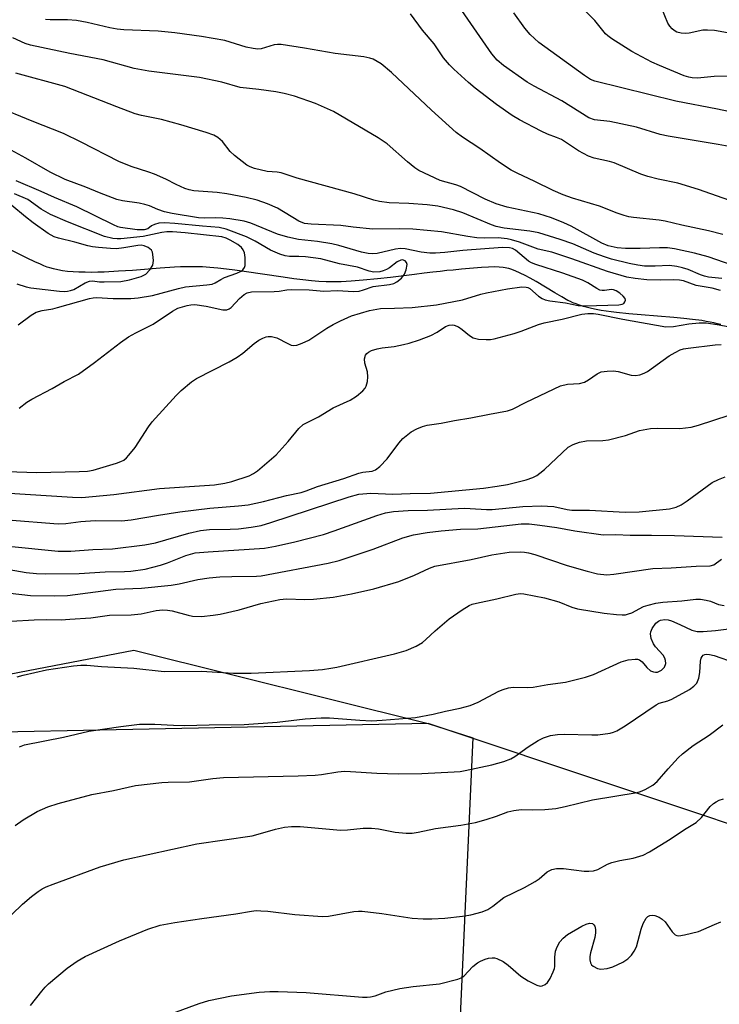
# Model space of a CAD drawing. Units: inches. Extents: x 1189771 to 1195772, y 557456 to 561458.
# Drawn here: x 1191102 to 1191270, y 560094 to 560331 of the extents above; entities that cross this region are included whole.
import ezdxf

# ---------------------------------------------------------------- set-up
doc = ezdxf.new("R2010")
doc.units = ezdxf.units.IN
doc.header["$MEASUREMENT"] = 0
for name, color, linetype in [('HYDRO-Single Line Stream', 4, 'Continuous'), ('NTRL-Farm Land', 3, 'Continuous'), ('NTRL-Trees', 3, 'Continuous'), ('Undefined', 1, 'Continuous')]:
    doc.layers.add(name, color=color, linetype=linetype)

msp = doc.modelspace()

# ---------------------------------------------------------------- linework, layer by layer
at = {"layer": 'HYDRO-Single Line Stream'}
msp.add_lwpolyline([(1191270.15, 560257.44), (1191269.32, 560257.66), (1191268.45, 560257.86), (1191267.55, 560258.05), (1191266.62, 560258.22), (1191265.56, 560258.4), (1191263.35, 560258.7), (1191261.25, 560258.93), (1191258.87, 560259.16), (1191251.03, 560259.78), (1191248.02, 560260.04), (1191245.1, 560260.35), (1191243.83, 560260.51), (1191242.6, 560260.68), (1191241.4, 560260.87), (1191240.23, 560261.08), (1191239.1, 560261.32), (1191238.11, 560261.56), (1191237.16, 560261.81), (1191236.25, 560262.09), (1191235.39, 560262.4), (1191234.65, 560262.7), (1191234.07, 560262.97), (1191233.45, 560263.27), (1191231.95, 560264.09), (1191230.33, 560265.04), (1191225.81, 560267.76), (1191224.4, 560268.56), (1191223.22, 560269.2), (1191221.98, 560269.82), (1191220.79, 560270.35), (1191219.76, 560270.73), (1191219.23, 560270.89), (1191218.8, 560270.99), (1191218.41, 560271.07), (1191217.91, 560271.14), (1191216.92, 560271.23), (1191215.74, 560271.27), (1191214.37, 560271.25), (1191212.72, 560271.16), (1191210.83, 560271.02), (1191207.95, 560270.74), (1191205.91, 560270.53), (1191204.43, 560270.4), (1191202.76, 560270.22), (1191201, 560270.02), (1191198.96, 560269.78), (1191196.64, 560269.49), (1191194.05, 560269.17), (1191190.88, 560268.78), (1191187.74, 560268.41), (1191184.36, 560268.07), (1191181.46, 560267.84), (1191180.22, 560267.76), (1191179.04, 560267.71), (1191177.91, 560267.68), (1191176.92, 560267.67), (1191175.42, 560267.71), (1191173.73, 560267.8), (1191171.94, 560267.95), (1191169.86, 560268.17), (1191167.7, 560268.44), (1191165.15, 560268.79), (1191155.77, 560270.16), (1191153.53, 560270.47), (1191151.56, 560270.72), (1191149.45, 560270.96), (1191147.53, 560271.15), (1191145.81, 560271.27), (1191144.28, 560271.33), (1191143.19, 560271.34), (1191141.94, 560271.32), (1191140.54, 560271.27), (1191139.08, 560271.2), (1191135.68, 560270.98), (1191128.99, 560270.46), (1191125.63, 560270.23), (1191122.19, 560270.06), (1191120.68, 560270.01), (1191119.29, 560269.98), (1191117.63, 560269.99), (1191116.12, 560270.03), (1191114.76, 560270.1), (1191113.45, 560270.22), (1191112.21, 560270.37), (1191111.12, 560270.56), (1191110.09, 560270.79), (1191109.19, 560271.04), (1191108.53, 560271.26), (1191107.72, 560271.57), (1191106.76, 560271.99), (1191105.74, 560272.45), (1191103.59, 560273.49), (1191099.27, 560275.66)], dxfattribs=at)
at = {"layer": 'NTRL-Farm Land'}
msp.add_lwpolyline([(1190640.37, 559968.51), (1190635.4, 560026.25), (1190643.5, 560085.34), (1190661.01, 560105.6), (1190698.51, 560122.79), (1190738.51, 560131.14), (1190822.09, 560148.61), (1190833.65, 560152.79), (1190836.19, 560152.86), (1190879.97, 560152.67), (1190997.38, 560154.3), (1191018.79, 560158.12), (1191129.35, 560179.35), (1191199.88, 560161.79), (1191210.63, 560158.37), (1191199.68, 559918.05)], dxfattribs=at)
at = {"layer": 'NTRL-Trees'}
msp.add_lwpolyline([(1191149.35, 561456.36), (1191215.45, 561300.13), (1190910.15, 561402.49), (1190778.53, 561394.92), (1190677.45, 561313.25), (1190623.31, 560864.88), (1190687.67, 560683.15), (1190711.56, 560427.79), (1191181.79, 560360.62), (1191390.49, 560302.58), (1191692.3, 560159.98), (1191718.91, 560080.83), (1191547.5, 560068.5), (1191452.07, 560023.88), (1191414.71, 560023.81), (1191338.35, 560115.57), (1191199.88, 560161.79), (1191018.79, 560158.12), (1190643, 560143.28), (1190556.15, 560196.82), (1190507.62, 560261.08), (1190496.86, 560377.94), (1189770.75, 561162.84), (1189770.77, 561455.97)], close=True, dxfattribs=at)
at = {"layer": 'Undefined'}
for points, elevation in [([(1191271.77, 560317.01), (1191268.51, 560316.91), (1191264.53, 560316.54), (1191263.22, 560316.61), (1191262.47, 560316.76), (1191261.36, 560317.12), (1191255.43, 560319.55), (1191253.6, 560320.41), (1191248.73, 560322.97), (1191243.99, 560326), (1191243.03, 560326.69), (1191242.48, 560327.2), (1191239.89, 560330.34), (1191234.93, 560335.52)], 338), ([(1191280.09, 560325.88), (1191268.57, 560327.95), (1191266.89, 560328.07), (1191265.77, 560328.04), (1191262.54, 560327.37), (1191261.68, 560327.27), (1191260.62, 560327.3), (1191259.59, 560327.59), (1191258.89, 560327.99), (1191258.46, 560328.34), (1191257.89, 560328.98), (1191257.43, 560329.71), (1191255.95, 560333.29)], 340), ([(1191273.66, 560286.76), (1191264.75, 560289.87), (1191259.77, 560291.39), (1191255.05, 560292.32), (1191252.6, 560292.93), (1191250.95, 560293.55), (1191244.5, 560296.27), (1191243.4, 560296.59), (1191239.73, 560297.4), (1191238.34, 560297.83), (1191236.01, 560299.12), (1191231.91, 560301.81), (1191230.73, 560302.35), (1191228.55, 560303.15), (1191227.01, 560303.85), (1191221.85, 560306.57), (1191220.09, 560307.59), (1191216.27, 560310.22), (1191211.16, 560314.16), (1191209.57, 560315.48), (1191206.05, 560318.68), (1191205.06, 560319.72), (1191203.63, 560321.44), (1191201.36, 560324.8), (1191198.58, 560328.09), (1191195.71, 560331.98)], 332), ([(1191278.3, 560299.05), (1191269.48, 560300.67), (1191257.46, 560302.61), (1191255.58, 560303.06), (1191249.87, 560304.83), (1191243.49, 560306.12), (1191239.81, 560306.54), (1191238.43, 560307), (1191232.01, 560311.11), (1191225.32, 560314.64), (1191223.65, 560315.61), (1191217.96, 560319.56), (1191216.45, 560320.84), (1191215.2, 560322.41), (1191208.02, 560332.75)], 334), ([(1191276.11, 560307.66), (1191269.35, 560309.08), (1191259.35, 560311.02), (1191239.88, 560315.83), (1191238.88, 560316.2), (1191237.39, 560317.17), (1191226.43, 560325.13), (1191224.4, 560326.98), (1191223.14, 560328.5), (1191220.49, 560332.23)], 336), ([(1191270.58, 560279.06), (1191267.14, 560279.96), (1191260.79, 560281.3), (1191256.77, 560282.27), (1191255.34, 560282.49), (1191249.2, 560283.1), (1191248.04, 560283.29), (1191246.9, 560283.59), (1191245.22, 560284.15), (1191241, 560285.86), (1191234.56, 560287.78), (1191232.33, 560288.58), (1191229.91, 560289.6), (1191225.49, 560291.8), (1191221.3, 560293.74), (1191219.86, 560294.52), (1191217.25, 560296.17), (1191212.28, 560299.71), (1191208.14, 560302.41), (1191206.65, 560303.48), (1191200.7, 560308.84), (1191191.14, 560317.93), (1191188.68, 560319.97), (1191186.69, 560321.07), (1191185.89, 560321.35), (1191184.46, 560321.64), (1191177.61, 560322.43), (1191170.25, 560323.75), (1191164.66, 560324.6), (1191163.78, 560324.63), (1191162.96, 560324.52), (1191159.83, 560323.59), (1191159.06, 560323.53), (1191157.92, 560323.62), (1191156.25, 560323.96), (1191151.15, 560325.57), (1191145.53, 560326.57), (1191139.15, 560327.41), (1191135.17, 560327.81), (1191126.95, 560328.13), (1191125.36, 560328.26), (1191123.58, 560328.58), (1191118.13, 560329.92), (1191115.6, 560330.38), (1191113.41, 560330.5), (1191109.29, 560330.53), (1191108.13, 560330.62)], 330), ([(1191272.86, 560271.69), (1191267.06, 560273.68), (1191263.83, 560274.58), (1191258.99, 560275.59), (1191257.33, 560275.83), (1191255.37, 560275.9), (1191250.75, 560275.69), (1191247.28, 560275.74), (1191245.29, 560275.89), (1191243.06, 560276.32), (1191241.59, 560276.95), (1191234.2, 560281.06), (1191232.49, 560281.85), (1191229.5, 560283.04), (1191226.48, 560284.02), (1191218.83, 560285.58), (1191216.25, 560286.42), (1191213.61, 560287.53), (1191207.64, 560290.55), (1191206.54, 560290.96), (1191202.8, 560292.04), (1191197.71, 560294.42), (1191196.74, 560295.03), (1191194.98, 560296.45), (1191190.12, 560300.83), (1191187.92, 560302.27), (1191177.19, 560308.53), (1191172.88, 560310.45), (1191167.89, 560312.24), (1191165.37, 560312.88), (1191163.38, 560313.28), (1191159.3, 560313.84), (1191154.84, 560314.33), (1191150.45, 560315.55), (1191145.06, 560316.68), (1191132.89, 560318.26), (1191129.4, 560318.89), (1191121.95, 560320.94), (1191113.94, 560322.46), (1191104.54, 560324.44), (1191103.3, 560324.86), (1191100.31, 560326.23)], 328), ([(1191270.39, 560268.51), (1191267.15, 560268.85), (1191266.16, 560269.04), (1191265.21, 560269.38), (1191262.29, 560270.7), (1191260.95, 560271.1), (1191259.57, 560271.41), (1191257.82, 560271.62), (1191254.39, 560271.45), (1191251.83, 560271.5), (1191250.2, 560271.68), (1191248.12, 560272.11), (1191243.91, 560273.17), (1191242.23, 560273.67), (1191239.76, 560274.61), (1191234.61, 560276.85), (1191231.6, 560277.89), (1191226.46, 560279.42), (1191224.28, 560279.87), (1191218.17, 560280.57), (1191216.25, 560280.99), (1191215.13, 560281.39), (1191208.25, 560284.26), (1191205.99, 560285.01), (1191202.24, 560285.82), (1191199.66, 560286.21), (1191195.28, 560286.48), (1191190.6, 560286.63), (1191188.27, 560286.96), (1191186.86, 560287.33), (1191182.14, 560288.8), (1191168.53, 560292.55), (1191164.63, 560293.84), (1191163.68, 560294.01), (1191161.31, 560294.17), (1191158.25, 560294.89), (1191157.19, 560295.28), (1191156.46, 560295.71), (1191153.5, 560297.99), (1191152.45, 560298.95), (1191150.61, 560301.39), (1191149.48, 560302.32), (1191148.53, 560302.85), (1191146.7, 560303.49), (1191140.59, 560305.38), (1191135.99, 560306.6), (1191131.16, 560307.62), (1191129.67, 560308.02), (1191125.26, 560309.67), (1191112.79, 560314.58), (1191101.05, 560317.73)], 326), ([(1191270, 560265.66), (1191268.02, 560266.21), (1191264.19, 560266.86), (1191261.19, 560267.91), (1191260.17, 560268.13), (1191258.87, 560268.22), (1191255.69, 560268.1), (1191252.4, 560268.19), (1191249.53, 560268.5), (1191247.55, 560268.85), (1191242.96, 560270.18), (1191234.4, 560273.25), (1191231, 560274.38), (1191229.59, 560274.79), (1191226.28, 560275.57), (1191221.79, 560277.21), (1191219.92, 560277.78), (1191218.85, 560278.01), (1191216.69, 560278.24), (1191213.34, 560278.19), (1191211.61, 560278.29), (1191209.46, 560278.58), (1191203.14, 560279.67), (1191196.24, 560280.3), (1191193.06, 560280.45), (1191186.67, 560280.35), (1191181.91, 560280.82), (1191178.97, 560281.24), (1191171.83, 560281.52), (1191170.25, 560281.72), (1191168.93, 560282.25), (1191163.78, 560285.4), (1191161.35, 560286.43), (1191158.88, 560287.33), (1191156.27, 560287.96), (1191151.65, 560288.84), (1191149.28, 560289.14), (1191143.71, 560289.56), (1191142.61, 560289.74), (1191141.53, 560290.1), (1191139.45, 560291.01), (1191137.04, 560292.33), (1191134.31, 560293.54), (1191132.92, 560294.04), (1191128.71, 560295.34), (1191125.69, 560296.56), (1191116.72, 560301.22), (1191112.46, 560303.31), (1191104.94, 560306.21), (1191096.27, 560309.74)], 324), ([(1191096.42, 560222.29), (1191106.08, 560222.03), (1191116.23, 560222.2), (1191118.21, 560222.35), (1191119.61, 560222.57), (1191125.13, 560224.23), (1191126.18, 560224.61), (1191126.91, 560224.98), (1191127.56, 560225.52), (1191128.15, 560226.15), (1191129.62, 560227.97), (1191132.85, 560232.95), (1191133.72, 560234.14), (1191139.45, 560240.48), (1191140.71, 560241.68), (1191143.19, 560243.72), (1191144.37, 560244.56), (1191152.19, 560248.53), (1191154.14, 560249.64), (1191155.47, 560250.64), (1191158.17, 560252.93), (1191159.32, 560253.7), (1191160.3, 560254.24), (1191161.06, 560254.55), (1191161.58, 560254.64), (1191162.35, 560254.62), (1191163.65, 560254.3), (1191166.29, 560252.89), (1191167.08, 560252.54), (1191167.62, 560252.43), (1191168.4, 560252.53), (1191169.72, 560253), (1191171.28, 560253.73), (1191175.6, 560256.62), (1191177.12, 560257.51), (1191178.91, 560258.39), (1191181.5, 560259.55), (1191185.83, 560260.86), (1191188.52, 560261.32), (1191191.85, 560261.36), (1191196.12, 560261.56), (1191201.95, 560262.23), (1191208.13, 560263.41), (1191212.53, 560264.74), (1191213.93, 560265.09), (1191218.93, 560266.02), (1191222.38, 560266.5), (1191223.4, 560266.46), (1191223.86, 560266.36), (1191224.31, 560266.15), (1191226.38, 560264.31), (1191227.26, 560263.71), (1191227.97, 560263.37), (1191229.11, 560263.12), (1191232.85, 560262.68), (1191235.92, 560262.04), (1191237.63, 560261.95), (1191245.68, 560262.22), (1191246.45, 560262.36), (1191246.86, 560262.55), (1191247.11, 560262.88), (1191247.21, 560263.28), (1191247.13, 560263.69), (1191246.71, 560264.28), (1191245.92, 560265.02), (1191245.03, 560265.59), (1191244.37, 560265.82), (1191243.88, 560265.88), (1191242.2, 560265.6), (1191241.65, 560265.6), (1191241.13, 560265.73), (1191240.4, 560266.11), (1191238.24, 560267.5), (1191236.94, 560268.11), (1191232.24, 560269.75), (1191225.72, 560271.84), (1191224.72, 560272.28), (1191224.01, 560272.69), (1191220.9, 560275.28), (1191220.18, 560275.67), (1191219.45, 560275.86), (1191217.76, 560275.91), (1191208.23, 560275.25), (1191203.89, 560274.71), (1191201.71, 560274.58), (1191200.31, 560274.62), (1191198.26, 560274.81), (1191194.38, 560275.61), (1191193.25, 560275.7), (1191192.09, 560275.56), (1191187.7, 560274.51), (1191186.57, 560274.43), (1191185.51, 560274.49), (1191183.95, 560274.8), (1191178.46, 560276.41), (1191176.81, 560276.83), (1191173.39, 560277.35), (1191168.83, 560277.86), (1191166.28, 560278.43), (1191163.76, 560279.17), (1191157.42, 560281.78), (1191155.75, 560282.26), (1191152.37, 560282.81), (1191150.64, 560283.01), (1191148.95, 560283.05), (1191146.31, 560282.99), (1191144.85, 560283.09), (1191138.54, 560284.12), (1191136.68, 560284.52), (1191135.05, 560285.02), (1191133.05, 560285.94), (1191131.98, 560286.28), (1191130.59, 560286.57), (1191126.62, 560287.14), (1191125.22, 560287.48), (1191121.08, 560289.06), (1191117.78, 560290.43), (1191112.89, 560292.24), (1191109.25, 560294), (1191103.41, 560297.36), (1191098.17, 560300.22)], 322), ([(1191101.86, 560237.43), (1191103.67, 560238.83), (1191104.87, 560239.6), (1191109.72, 560242.15), (1191112.63, 560243.85), (1191116.06, 560245.59), (1191119.92, 560248.34), (1191126.13, 560253.15), (1191128.02, 560254.49), (1191129.77, 560255.52), (1191133.98, 560257.53), (1191138.59, 560260.68), (1191139.84, 560261.38), (1191142.08, 560262.07), (1191142.98, 560262.22), (1191143.94, 560262.26), (1191146.7, 560261.9), (1191150.64, 560261.02), (1191151.65, 560261.02), (1191152.22, 560261.24), (1191152.67, 560261.56), (1191154.69, 560263.72), (1191155.8, 560264.69), (1191156.52, 560265.07), (1191157.57, 560265.31), (1191163.02, 560265.36), (1191164.16, 560265.48), (1191165.99, 560265.83), (1191167.17, 560265.89), (1191171.34, 560265.77), (1191174.91, 560265.47), (1191178.16, 560265.63), (1191182.05, 560265.39), (1191183.41, 560265.51), (1191184.44, 560265.79), (1191186.76, 560266.61), (1191190.61, 560267.04), (1191191.65, 560267.34), (1191192.38, 560267.67), (1191193.53, 560268.6), (1191194.27, 560269.52), (1191194.67, 560270.57), (1191194.86, 560271.9), (1191194.76, 560272.34), (1191194.37, 560272.76), (1191193.79, 560272.95), (1191193.36, 560272.92), (1191192.45, 560272.47), (1191190.64, 560271.07), (1191189.93, 560270.63), (1191189.13, 560270.33), (1191188.29, 560270.13), (1191186.87, 560270), (1191185.8, 560270.23), (1191182.99, 560271.23), (1191178.69, 560272.06), (1191174.17, 560273.19), (1191170.5, 560273.73), (1191168.91, 560273.82), (1191166.63, 560273.8), (1191165.63, 560273.93), (1191164.37, 560274.31), (1191162.09, 560275.31), (1191158.41, 560277.47), (1191156.36, 560278.51), (1191151.48, 560280.36), (1191149.82, 560280.74), (1191145.78, 560281.02), (1191139.13, 560281.72), (1191136.67, 560281.84), (1191135.33, 560281.75), (1191134.27, 560281.49), (1191133.59, 560281.14), (1191132.67, 560280.44), (1191131.84, 560280.17), (1191130.14, 560280.21), (1191126.12, 560280.71), (1191125.45, 560280.91), (1191124.41, 560281.37), (1191115.69, 560285.73), (1191110.28, 560287.92), (1191107.09, 560289.38), (1191101.11, 560291.89)], 320), ([(1191101.62, 560257.41), (1191104.67, 560259.73), (1191105.92, 560260.46), (1191107.3, 560260.86), (1191109.86, 560261.26), (1191111.02, 560261.52), (1191118.7, 560263.75), (1191119.54, 560263.91), (1191120.41, 560263.94), (1191124.39, 560263.7), (1191126.88, 560263.68), (1191128.58, 560263.74), (1191130.33, 560263.91), (1191133.81, 560264.42), (1191140.01, 560266.13), (1191141.73, 560266.53), (1191146.85, 560266.97), (1191148.12, 560267.19), (1191148.85, 560267.47), (1191150.18, 560268.29), (1191151.05, 560268.73), (1191154.03, 560269.76), (1191155.04, 560270.23), (1191155.43, 560270.55), (1191155.84, 560271.14), (1191155.99, 560271.62), (1191156.06, 560272.44), (1191156.01, 560273.57), (1191155.85, 560274.67), (1191155.57, 560275.4), (1191155.13, 560275.98), (1191154.23, 560276.67), (1191152.47, 560277.7), (1191151.44, 560278.21), (1191150.44, 560278.49), (1191141.66, 560279.48), (1191138.56, 560279.71), (1191137.21, 560279.66), (1191136.08, 560279.51), (1191131.56, 560278.55), (1191126.19, 560278.02), (1191125.29, 560278.01), (1191124.25, 560278.13), (1191122.31, 560278.61), (1191113.43, 560282.08), (1191109.32, 560283.82), (1191107.09, 560285.15), (1191103.87, 560287.43), (1191100.68, 560288.81)], 318), ([(1191101.26, 560267.26), (1191103.5, 560266.52), (1191104.6, 560266.31), (1191111.47, 560265.51), (1191112.61, 560265.42), (1191113.43, 560265.45), (1191114.17, 560265.61), (1191114.91, 560265.89), (1191117.69, 560267.47), (1191118.73, 560267.88), (1191119.4, 560267.94), (1191121.06, 560267.73), (1191122.19, 560267.68), (1191126.17, 560267.8), (1191128.29, 560268.17), (1191131.08, 560268.97), (1191132.23, 560269.56), (1191133.16, 560270.56), (1191133.85, 560271.73), (1191133.99, 560272.26), (1191134.03, 560272.83), (1191133.9, 560274.27), (1191133.77, 560274.82), (1191133.54, 560275.3), (1191133.2, 560275.66), (1191132.78, 560275.95), (1191131.81, 560276.38), (1191131.07, 560276.48), (1191130.28, 560276.44), (1191126.93, 560275.84), (1191125.19, 560275.66), (1191123.73, 560275.7), (1191120.82, 560275.96), (1191119.38, 560276.14), (1191118.28, 560276.37), (1191115.21, 560277.21), (1191111.22, 560278.17), (1191110.19, 560278.51), (1191108.78, 560279.28), (1191105.2, 560281.87), (1191103.38, 560283.26), (1191100.1, 560285.98)], 316), ([(1191098.25, 560217.11), (1191114.62, 560216.04), (1191116.87, 560216.01), (1191124.5, 560216.75), (1191135.45, 560218.17), (1191148.65, 560219.05), (1191151.18, 560219.41), (1191152.82, 560219.85), (1191156.97, 560221.23), (1191158.01, 560221.72), (1191158.97, 560222.36), (1191163.45, 560226.19), (1191166.36, 560229.43), (1191168.88, 560232.58), (1191169.9, 560233.53), (1191173.62, 560235.36), (1191177.1, 560237.53), (1191181.25, 560239.34), (1191182.7, 560240.3), (1191184.27, 560241.56), (1191184.81, 560242.19), (1191185.05, 560242.69), (1191185.33, 560243.8), (1191185.47, 560244.96), (1191185.34, 560246.09), (1191184.7, 560248.23), (1191184.62, 560249.25), (1191184.89, 560250.09), (1191185.21, 560250.49), (1191185.61, 560250.83), (1191186.35, 560251.22), (1191187.72, 560251.64), (1191188.86, 560251.87), (1191191.74, 560252.24), (1191193.97, 560252.65), (1191195.36, 560253), (1191197.84, 560253.8), (1191200.54, 560254.84), (1191202.07, 560255.67), (1191204.11, 560257.01), (1191204.94, 560257.33), (1191205.64, 560257.37), (1191206.15, 560257.29), (1191207.16, 560256.9), (1191208.11, 560256.32), (1191209.86, 560254.83), (1191210.72, 560254.3), (1191211.98, 560253.99), (1191213.86, 560253.87), (1191214.91, 560253.92), (1191215.74, 560254.05), (1191220.56, 560255.33), (1191222.24, 560255.88), (1191226.37, 560257.45), (1191227.75, 560257.89), (1191232.06, 560258.72), (1191236.74, 560259.93), (1191238.18, 560260.1), (1191239.54, 560260.11), (1191240.73, 560259.96), (1191246.64, 560258.74), (1191256.96, 560256.9), (1191258.75, 560256.98), (1191262.46, 560257.67), (1191264.95, 560257.91), (1191266.63, 560257.86), (1191269.75, 560257.41), (1191271.82, 560256.97)], 324), ([(1191099.14, 560210.61), (1191111.14, 560209.72), (1191113.04, 560209.76), (1191116.61, 560210.22), (1191120.05, 560210.46), (1191126.36, 560210.4), (1191128.65, 560210.61), (1191135.26, 560211.79), (1191140.33, 560212.56), (1191147.52, 560213.42), (1191154.4, 560213.96), (1191156.74, 560214.26), (1191160.42, 560215.04), (1191165.95, 560216.49), (1191169.47, 560217.19), (1191170.64, 560217.56), (1191173.41, 560218.63), (1191179.66, 560220.53), (1191183.29, 560221.84), (1191184.27, 560222.07), (1191186.5, 560222.32), (1191187.26, 560222.6), (1191188.33, 560223.45), (1191190.08, 560225.27), (1191192.87, 560229.06), (1191193.86, 560230.11), (1191195.88, 560231.75), (1191197.18, 560232.47), (1191198.55, 560233.06), (1191199.67, 560233.33), (1191203.02, 560233.81), (1191206.25, 560234.48), (1191210.16, 560235.08), (1191214.6, 560235.98), (1191218.94, 560236.76), (1191220.11, 560237.19), (1191223.39, 560238.89), (1191231.68, 560242.76), (1191233.32, 560243.16), (1191236.2, 560243.37), (1191237.45, 560243.69), (1191238.39, 560244.21), (1191240.43, 560245.67), (1191241.45, 560246.09), (1191242.89, 560246.3), (1191244.34, 560246.36), (1191245.49, 560246.17), (1191248.61, 560245.29), (1191249.64, 560245.24), (1191250.68, 560245.43), (1191251.73, 560245.82), (1191252.49, 560246.24), (1191257.73, 560249.95), (1191259.16, 560250.8), (1191260.39, 560251.4), (1191261.17, 560251.64), (1191262.27, 560251.84), (1191268.76, 560252.58), (1191270.18, 560252.65)], 326), ([(1191099.23, 560204.33), (1191111.16, 560203.12), (1191114.24, 560203.13), (1191119.49, 560203.53), (1191124.24, 560203.65), (1191132, 560204.65), (1191134.51, 560205.11), (1191142.51, 560207.44), (1191145.35, 560208.09), (1191147.51, 560208.31), (1191152.44, 560208.41), (1191154.41, 560208.52), (1191157.48, 560208.89), (1191159.89, 560209.31), (1191162.16, 560209.99), (1191180.96, 560216.19), (1191183.29, 560216.8), (1191186.19, 560217.03), (1191191.45, 560216.83), (1191195.6, 560216.96), (1191200.5, 560217.01), (1191213.16, 560218.25), (1191216.5, 560218.68), (1191218.95, 560219.12), (1191223.43, 560220.26), (1191225.02, 560220.83), (1191226.02, 560221.31), (1191226.71, 560221.81), (1191227.79, 560222.75), (1191233.47, 560228.06), (1191234.68, 560228.73), (1191236.23, 560229.3), (1191237.86, 560229.59), (1191241.79, 560229.69), (1191243.21, 560229.86), (1191247.23, 560230.86), (1191250.63, 560232.05), (1191253.26, 560232.53), (1191255.01, 560232.63), (1191260.32, 560232.57), (1191262.98, 560232.85), (1191264.72, 560233.31), (1191272.13, 560235.7)], 328), ([(1191096.66, 560199.24), (1191103.51, 560198.02), (1191106, 560197.74), (1191108.04, 560197.69), (1191116.19, 560197.77), (1191122.44, 560198.21), (1191127.05, 560198.27), (1191128.6, 560198.36), (1191132.06, 560198.83), (1191135.74, 560199.74), (1191137.4, 560200.3), (1191141.77, 560202.08), (1191142.91, 560202.44), (1191144.05, 560202.69), (1191147.15, 560202.98), (1191160.65, 560203.82), (1191163.34, 560204.31), (1191167.93, 560205.37), (1191174.83, 560207.12), (1191177.4, 560207.97), (1191187.58, 560211.7), (1191189.67, 560212.28), (1191191.62, 560212.6), (1191195.11, 560212.88), (1191199.8, 560212.99), (1191208.53, 560213.4), (1191210.01, 560213.39), (1191213.94, 560213.14), (1191215.28, 560213.12), (1191222.65, 560213.82), (1191227.15, 560213.96), (1191228.56, 560213.94), (1191230.04, 560213.8), (1191233.25, 560213.11), (1191234.34, 560212.98), (1191238.58, 560212.92), (1191247.13, 560212.5), (1191250.51, 560212.59), (1191257.79, 560213.25), (1191259.39, 560213.65), (1191260.64, 560214.21), (1191262.06, 560215.17), (1191268.02, 560219.56), (1191269.56, 560220.33), (1191271.19, 560220.92)], 330), ([(1191096.82, 560193.4), (1191104.54, 560192.5), (1191110.25, 560192.44), (1191113.43, 560192.52), (1191124.97, 560193.98), (1191131.13, 560194.24), (1191138.31, 560194.99), (1191140.17, 560195.29), (1191144.7, 560196.36), (1191147.4, 560196.74), (1191149.92, 560196.95), (1191152.84, 560197.09), (1191158.76, 560197.12), (1191159.88, 560197.19), (1191175.9, 560200.24), (1191178.57, 560200.87), (1191186.69, 560203.58), (1191193.81, 560206.33), (1191196.42, 560207.03), (1191199.72, 560207.61), (1191203.06, 560208.01), (1191207.66, 560208.42), (1191211.84, 560208.51), (1191222.2, 560209.65), (1191224.12, 560209.65), (1191226.74, 560209.39), (1191230.75, 560208.79), (1191235.07, 560207.98), (1191241.88, 560207.05), (1191244.94, 560207.11), (1191248.39, 560206.96), (1191253.46, 560206.99), (1191258.99, 560206.89), (1191270.42, 560206.47)], 332), ([(1191094.31, 560186), (1191105.39, 560186.65), (1191108.46, 560186.73), (1191111.9, 560186.7), (1191113.98, 560186.8), (1191119.03, 560187.16), (1191123.45, 560187.78), (1191128.71, 560187.85), (1191131.07, 560188.13), (1191134.67, 560188.89), (1191136.29, 560189.04), (1191137.4, 560188.99), (1191138.5, 560188.81), (1191142.34, 560187.75), (1191143.42, 560187.55), (1191145.58, 560187.48), (1191148.38, 560187.77), (1191150.07, 560188.06), (1191154.59, 560189.1), (1191159.75, 560190.55), (1191164.38, 560191.57), (1191165.97, 560191.66), (1191170.34, 560191.54), (1191172.41, 560191.65), (1191177.17, 560192.06), (1191181.56, 560192.86), (1191186.91, 560194.09), (1191192.85, 560195.83), (1191196.65, 560197.36), (1191200.21, 560199.06), (1191201.54, 560199.52), (1191210.25, 560201.15), (1191215.22, 560202.26), (1191219.36, 560202.87), (1191221.99, 560202.98), (1191223.03, 560202.9), (1191223.97, 560202.74), (1191225.52, 560202.29), (1191233.26, 560199.7), (1191238.03, 560198.32), (1191240.56, 560197.72), (1191242.78, 560197.47), (1191244.49, 560197.62), (1191253.82, 560198.96), (1191258.23, 560199.17), (1191264.2, 560199.57), (1191267.58, 560199.63), (1191268.44, 560199.89), (1191270.26, 560201.21)], 334), ([(1191101.36, 560173.02), (1191102.75, 560173.41), (1191108.36, 560174.67), (1191114.85, 560175.66), (1191116.61, 560175.83), (1191118.04, 560175.8), (1191121.58, 560175.51), (1191129.34, 560175.07), (1191136.6, 560174.3), (1191145.55, 560174.36), (1191153.22, 560173.89), (1191157.49, 560173.89), (1191171.48, 560174.5), (1191174.59, 560174.79), (1191176.56, 560175.05), (1191177.99, 560175.34), (1191191.81, 560178.48), (1191194.65, 560179.27), (1191197.01, 560180.35), (1191198.55, 560181.22), (1191199.38, 560181.91), (1191201.58, 560184.04), (1191204.96, 560186.9), (1191208.06, 560189.04), (1191209.78, 560190.1), (1191210.51, 560190.41), (1191211.49, 560190.69), (1191216.38, 560191.7), (1191220.94, 560192.82), (1191222.04, 560192.94), (1191222.89, 560192.88), (1191227.86, 560191.92), (1191231.23, 560190.94), (1191234.38, 560189.66), (1191235.77, 560189.3), (1191242.13, 560188.29), (1191245.07, 560187.92), (1191246.46, 560187.85), (1191247.23, 560187.9), (1191247.99, 560188.07), (1191248.75, 560188.38), (1191251.6, 560189.83), (1191252.66, 560190.18), (1191254.56, 560190.65), (1191256.24, 560190.91), (1191260.79, 560191.25), (1191264.13, 560191.62), (1191265.23, 560191.62), (1191266.58, 560191.4), (1191267.63, 560191.11), (1191269.57, 560190.36), (1191270.95, 560190.07)], 336), ([(1191101.88, 560156.17), (1191103.14, 560156.66), (1191112.45, 560158.49), (1191118.56, 560159.95), (1191126.23, 560161.09), (1191130.66, 560161.62), (1191134.35, 560161.68), (1191138.8, 560161.37), (1191141.46, 560161.3), (1191147.36, 560161.51), (1191155.8, 560161.59), (1191163.73, 560162.1), (1191170.39, 560162.95), (1191174.23, 560163.19), (1191176.28, 560163.18), (1191183.56, 560162.58), (1191186.36, 560162.48), (1191188.89, 560162.61), (1191196.86, 560163.28), (1191201.1, 560164.05), (1191204.04, 560164.74), (1191207.62, 560165.47), (1191210.03, 560166.1), (1191211.92, 560166.89), (1191216.9, 560169.54), (1191217.92, 560169.96), (1191219.22, 560170.35), (1191220.33, 560170.5), (1191223.83, 560170.42), (1191225.07, 560170.51), (1191228.63, 560171.17), (1191232.84, 560171.75), (1191237.65, 560172.88), (1191239.57, 560173.56), (1191246.21, 560176.59), (1191247.88, 560177.06), (1191249.58, 560177.27), (1191250.11, 560177.24), (1191250.61, 560177.09), (1191251.25, 560176.59), (1191252.37, 560175.2), (1191253.23, 560174.47), (1191253.96, 560174.16), (1191254.45, 560174.1), (1191254.95, 560174.15), (1191255.85, 560174.59), (1191256.57, 560175.31), (1191256.89, 560176.18), (1191256.88, 560176.92), (1191256.72, 560177.44), (1191256.31, 560178.19), (1191254.42, 560180.22), (1191253.94, 560180.88), (1191253.38, 560182.2), (1191253.21, 560183.28), (1191253.32, 560183.82), (1191253.67, 560184.62), (1191254.5, 560185.83), (1191255.15, 560186.34), (1191255.64, 560186.58), (1191256.65, 560186.74), (1191257.48, 560186.63), (1191258.27, 560186.39), (1191260.32, 560185.53), (1191263.16, 560184.18), (1191264.41, 560183.88), (1191265.85, 560183.86), (1191268.81, 560184.07), (1191275.15, 560184.91)], 338), ([(1191100.87, 560137.36), (1191102.82, 560138.7), (1191106.13, 560140.73), (1191108.73, 560141.85), (1191111.2, 560142.62), (1191119.24, 560144.76), (1191124.42, 560145.72), (1191129.69, 560146.94), (1191136.08, 560147.68), (1191137.54, 560147.77), (1191142.64, 560147.82), (1191148.31, 560148.62), (1191150.86, 560148.85), (1191168.75, 560149.22), (1191172.85, 560149.41), (1191174.3, 560149.54), (1191178.27, 560150.2), (1191179.86, 560150.35), (1191181.26, 560150.32), (1191187.61, 560149.88), (1191192.7, 560149.76), (1191198.37, 560149.85), (1191206.15, 560150.22), (1191207.59, 560150.32), (1191208.76, 560150.5), (1191215.21, 560151.88), (1191218.08, 560152.66), (1191219.72, 560153.35), (1191220.72, 560153.92), (1191223.92, 560156.21), (1191226.31, 560157.75), (1191227.61, 560158.36), (1191229.26, 560158.9), (1191230.9, 560159.19), (1191232.54, 560159.28), (1191239.19, 560159.09), (1191240.65, 560159.12), (1191243.56, 560159.52), (1191244.41, 560159.72), (1191245.2, 560160.05), (1191247.15, 560161.27), (1191254.57, 560166.29), (1191255.33, 560166.66), (1191257.38, 560167.21), (1191258.38, 560167.62), (1191262.56, 560169.98), (1191263.67, 560170.75), (1191264.33, 560171.49), (1191264.82, 560172.67), (1191265.06, 560174.01), (1191265.26, 560176.77), (1191265.41, 560177.5), (1191265.6, 560177.9), (1191265.89, 560178.18), (1191266.27, 560178.34), (1191266.71, 560178.41), (1191267.43, 560178.35), (1191268.49, 560178.09), (1191273.54, 560176.32)], 340), ([(1191097.41, 560113.41), (1191102.62, 560118.51), (1191104.82, 560120.34), (1191106.4, 560121.55), (1191107.33, 560122.15), (1191108.3, 560122.65), (1191109.94, 560123.3), (1191121.23, 560127.41), (1191126.93, 560129.1), (1191144.41, 560132.98), (1191157.73, 560134.89), (1191159.15, 560135.24), (1191163.32, 560136.5), (1191165.43, 560136.98), (1191167.17, 560137.1), (1191169.21, 560137.09), (1191178.89, 560136.24), (1191180.61, 560136.3), (1191184.32, 560136.7), (1191186.32, 560136.68), (1191188.03, 560136.52), (1191192.01, 560135.78), (1191194.65, 560135.53), (1191196.11, 560135.53), (1191197.56, 560135.77), (1191201.67, 560136.65), (1191207.75, 560137.42), (1191211.26, 560138.06), (1191213.8, 560138.75), (1191216.27, 560139.56), (1191219.06, 560140.59), (1191220.5, 560140.97), (1191222.24, 560141.16), (1191225, 560141.11), (1191227.94, 560141.2), (1191230.54, 560141.46), (1191232.8, 560141.88), (1191239.31, 560143.51), (1191250.04, 560145.28), (1191250.88, 560145.52), (1191251.98, 560145.98), (1191253.81, 560146.98), (1191254.83, 560147.92), (1191257.47, 560150.97), (1191259.87, 560153.55), (1191260.93, 560154.56), (1191263.51, 560156.55), (1191267.28, 560158.97), (1191270.62, 560161.5)], 342), ([(1191104.52, 560094.16), (1191107.26, 560097.66), (1191108.03, 560098.57), (1191108.87, 560099.39), (1191113.36, 560103.15), (1191115.73, 560104.83), (1191117.65, 560105.91), (1191125.92, 560109.7), (1191132.72, 560112.51), (1191135.67, 560113.42), (1191139.14, 560114.1), (1191145.6, 560115.07), (1191153.78, 560116.15), (1191157.52, 560116.81), (1191158.63, 560116.94), (1191159.76, 560116.92), (1191161.5, 560116.77), (1191167.91, 560115.99), (1191174.55, 560115.53), (1191176.01, 560115.64), (1191182.08, 560116.69), (1191183.22, 560116.81), (1191184.1, 560116.81), (1191188.83, 560116.28), (1191196.07, 560115.12), (1191198.72, 560114.96), (1191200.77, 560114.97), (1191203.89, 560115.16), (1191208.18, 560115.58), (1191210.15, 560115.94), (1191212.91, 560116.66), (1191214.22, 560117.23), (1191215.45, 560118.03), (1191218.09, 560120.06), (1191223.04, 560122.46), (1191225.61, 560123.89), (1191226.55, 560124.55), (1191228.45, 560126.25), (1191229.57, 560126.82), (1191230.67, 560127), (1191232.39, 560127.04), (1191237.32, 560126.41), (1191238.45, 560126.38), (1191239.56, 560126.49), (1191240.62, 560126.82), (1191242.9, 560128.04), (1191243.97, 560128.46), (1191245.93, 560128.97), (1191249.08, 560129.5), (1191251.46, 560130.24), (1191252.99, 560131.06), (1191258, 560134.04), (1191261.41, 560136.4), (1191264.18, 560138.09), (1191265.47, 560139.23), (1191267.56, 560141.88), (1191268.33, 560142.6), (1191268.97, 560143.06), (1191269.71, 560143.4), (1191270.77, 560143.75)], 344), ([(1191138.67, 560092.32), (1191144.99, 560094.66), (1191147.33, 560095.35), (1191152.77, 560096.47), (1191159.35, 560097.4), (1191161.94, 560097.58), (1191163.97, 560097.58), (1191170.68, 560097.29), (1191184.16, 560096.21), (1191185.29, 560096.17), (1191186.11, 560096.24), (1191187.21, 560096.51), (1191189.76, 560097.45), (1191193.16, 560098.23), (1191196.3, 560098.71), (1191202.61, 560099.42), (1191207.06, 560100.5), (1191207.83, 560100.8), (1191208.49, 560101.25), (1191210.61, 560103.5), (1191211.72, 560104.43), (1191212.49, 560104.85), (1191213.58, 560105.31), (1191214.43, 560105.53), (1191215.29, 560105.62), (1191215.86, 560105.6), (1191216.4, 560105.48), (1191217.91, 560104.7), (1191219.08, 560103.85), (1191222.17, 560101.2), (1191223.9, 560100.11), (1191225.98, 560099.05), (1191226.77, 560098.86), (1191227.27, 560098.91), (1191227.98, 560099.2), (1191228.56, 560099.74), (1191229.17, 560100.68), (1191229.94, 560102.22), (1191230.2, 560103.02), (1191230.27, 560103.55), (1191230.31, 560105.76), (1191230.47, 560107.22), (1191230.84, 560108.28), (1191231.53, 560109.49), (1191232.26, 560110.33), (1191233.37, 560111.19), (1191236.77, 560113.19), (1191237.82, 560113.7), (1191238.61, 560113.91), (1191239.3, 560113.82), (1191239.64, 560113.56), (1191239.9, 560113.18), (1191240.06, 560112.43), (1191240.05, 560111.61), (1191239.87, 560110.52), (1191238.85, 560106.81), (1191238.68, 560105.93), (1191238.67, 560105.12), (1191238.86, 560104.39), (1191239.13, 560103.96), (1191239.53, 560103.59), (1191240.53, 560103.05), (1191241.36, 560102.91), (1191242.82, 560103.03), (1191244.23, 560103.43), (1191246.62, 560104.61), (1191247.84, 560105.4), (1191248.65, 560106.24), (1191249.35, 560107.2), (1191249.85, 560108.24), (1191251, 560112.49), (1191251.5, 560113.88), (1191252.23, 560115.13), (1191252.61, 560115.5), (1191253.05, 560115.73), (1191253.8, 560115.84), (1191254.32, 560115.76), (1191255.35, 560115.36), (1191256.06, 560114.92), (1191256.76, 560114.22), (1191258.41, 560111.88), (1191259.13, 560111.13), (1191259.57, 560110.95), (1191260.07, 560110.92), (1191261.44, 560111.12), (1191264.78, 560111.93), (1191268.6, 560113.63), (1191270.13, 560114.21)], 346)]:
    msp.add_lwpolyline(points, dxfattribs=dict(at, elevation=elevation))

doc.saveas('drawing.dxf')
